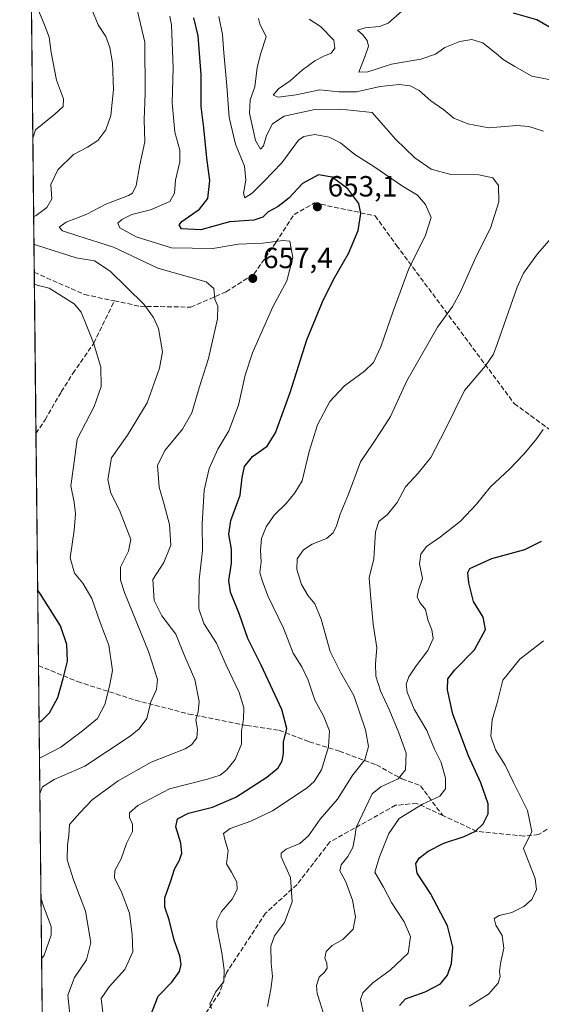
# Model space of a CAD drawing. Units: metres. Extents: x 573091 to 576517, y 4751955 to 4754305.
# Drawn here: x 573091 to 573270, y 4753551 to 4753888 of the extents above; entities that cross this region are included whole.
import ezdxf

# ---------------------------------------------------------------- set-up
doc = ezdxf.new("R2010")
doc.units = ezdxf.units.M
doc.header["$MEASUREMENT"] = 0
doc.linetypes.add('DGN Style 3', pattern=[2.307223458686699, 1.648016756204785, -0.6592067024819142])
for name, color, linetype, lineweight in [('Arbolado forestal CxS', 92, 'Continuous', 0), ('Comarca CxS', 21, 'Continuous', 0), ('Comunidad Autónoma CxS', 142, 'Continuous', 0), ('Curva de nivel maestra', 30, 'Continuous', 30), ('Curva de nivel normal', 30, 'Continuous', 0), ('Espacio natural protegido CxS', 121, 'Continuous', 0), ('Municipio CxS', 4, 'Continuous', 0), ('Provincia CxS', 1, 'Continuous', 0), ('Punto de cota en terreno', 7, 'Continuous', 0), ('Rótulo de punto de cota en terreno', 7, 'Continuous', 0), ('Senda', 7, 'DGN Style 3', 0)]:
    doc.layers.add(name, color=color, linetype=linetype, lineweight=lineweight)
doc.styles.add('Style-Arial', font='txt')

# ---------------------------------------------------------------- blocks, each defined once
blk = doc.blocks.new('*U7')
at = {"layer": 'Municipio CxS', "color": 4, "linetype": 'Continuous', "lineweight": 0, "flags": 128}
blk.add_lwpolyline([(573115.2108798058, 4752010.150525244), (573091.1100005567, 4754268.399982416), (575609.7307986841, 4754295.803835543)], dxfattribs=at)
blk = doc.blocks.new('*U10')
at = {"layer": 'Espacio natural protegido CxS', "color": 121, "linetype": 'Continuous', "lineweight": 0, "flags": 128}
blk.add_lwpolyline([(575611.4233020808, 4751982.094588815), (573339.1816357903, 4751957.379678681), (573115.8000005564, 4751954.949982438), (573115.2108798058, 4752010.150525244), (573091.1100005567, 4754268.399982416), (575609.7307986841, 4754295.803835543)], dxfattribs=at)
blk = doc.blocks.new('5PATER')
at = {"layer": 'Punto de cota en terreno', "linetype": 'Continuous', "lineweight": 0}
h = blk.add_hatch(color=51, dxfattribs=at)
edge = h.paths.add_edge_path()
edge.add_ellipse((0, 0), major_axis=(-0.1095731443231308, -0.1110710700762829), ratio=0.9994222409660322, start_angle=0, end_angle=360)

msp = doc.modelspace()

# ---------------------------------------------------------------- linework, layer by layer
at = {"layer": 'Arbolado forestal CxS', "color": 92, "linetype": 'Continuous', "lineweight": 0, "extrusion": (-0.0001507873193780995, 0.01412896376105755, 0.9999001698400812), "elevation": 67748.87572713882, "flags": 128}
msp.add_lwpolyline([(573096.1851802947, 4753318.941837045), (573091.2033857342, 4753785.695727853)], dxfattribs=at)
at = {"layer": 'Arbolado forestal CxS', "color": 92, "linetype": 'Continuous', "lineweight": 0, "extrusion": (-0.0010486326625208, 0.09825670250708819, 0.9951605502540647), "elevation": 467157.7398050048, "flags": 128}
msp.add_lwpolyline([(-623794.9350294961, -4724318.956641255), (-623794.9350294961, -4724374.417383657)], dxfattribs=at)
at = {"layer": 'Arbolado forestal CxS', "color": 92, "linetype": 'Continuous', "lineweight": 0, "extrusion": (-0.000446345189635319, 0.04182288082502454, 0.99912494084347), "elevation": 199233.5003006309, "flags": 128}
msp.add_lwpolyline([(-623794.4356020093, -4743097.871196967), (-623794.4356020093, -4743177.478587326)], dxfattribs=at)
at = {"layer": 'Arbolado forestal CxS', "color": 92, "linetype": 'Continuous', "lineweight": 0, "extrusion": (0.0009795681282406174, -0.0917833380515562, 0.9957785192011305), "elevation": -435071.0503583568, "flags": 128}
msp.add_lwpolyline([(623796.0550834858, 4727148.584656079), (623796.0550834857, 4727301.827055855)], dxfattribs=at)
at = {"layer": 'Arbolado forestal CxS', "color": 92, "linetype": 'Continuous', "lineweight": 0}
msp.add_polyline3d([(573403.8750999998, 4753020.967300001, 558.5005999999995), (573387.0727000004, 4753083.221899999, 559.9386999999988), (573366.0027000001, 4753121.8365, 574.7008999999962), (573346.0110999999, 4753147.792099999, 581.9250999999931), (573334.7171, 4753179.770099999, 586.5809000000008), (573338.2364999996, 4753206.556500001, 582.0758999999962), (573336.1816999996, 4753265.5239, 580.2155999999959), (573331.5021000003, 4753308.5261, 579.7165999999997), (573318.1633000001, 4753362.651500001, 585.373900000006), (573293.1546999998, 4753386.524900001, 595.3947000000044), (573267.4653000003, 4753411.644300001, 606.7792999999947), (573262.7906999998, 4753436.238500001, 608.8842000000004), (573249.1039000005, 4753482.097100001, 616.171100000007), (573216.9726999998, 4753509.527899999, 626.897100000002), (573173.9545, 4753520.704700001, 639.5449999999983), (573130.3948999997, 4753510.912500001, 651.3089999999938), (573099.1571000004, 4753514.3836, 663.7795999999944), (573091.1100000005, 4754268.4, 662.4707999999955), (574100.0089999996, 4754279.3773, 642.2917000000016)], dxfattribs=at)
at = {"layer": 'Comarca CxS', "color": 21, "linetype": 'Continuous', "lineweight": 0, "flags": 128}
msp.add_lwpolyline([(573339.1816357903, 4751957.379678681), (573115.8000005564, 4751954.949982438), (573115.2108798058, 4752010.150525244), (573091.1100005567, 4754268.399982416), (575609.7307986841, 4754295.803835543), (575907.327225576, 4754299.041922223), (576370.4078927425, 4754304.080493291), (576461.3697049312, 4754305.070113378), (576490.7700005822, 4754305.389982417), (576494.9669000009, 4753929.352999999), (576495.0561344074, 4753921.356043798), (576502.2869530686, 4753273.480852828), (576511.4199498245, 4752455.172125239), (576514.7582000007, 4752156.064700001), (576516.5900005831, 4751991.939982438), (576301.9573534052, 4751989.605461822), (576163.9286486637, 4751988.104125649), (575611.4233020808, 4751982.094588815)], close=True, dxfattribs=at)
at = {"layer": 'Comunidad Autónoma CxS', "color": 142, "linetype": 'Continuous', "lineweight": 0, "flags": 128}
msp.add_lwpolyline([(573339.1816357903, 4751957.379678681), (573115.8000005564, 4751954.949982438), (573115.2108798058, 4752010.150525244), (573091.1100005567, 4754268.399982416), (575609.7307986841, 4754295.803835543), (575907.327225576, 4754299.041922223), (576370.4078927425, 4754304.080493291), (576461.3697049312, 4754305.070113378), (576490.7700005822, 4754305.389982417), (576494.9669000009, 4753929.352999999), (576495.0561344074, 4753921.356043798), (576502.2869530686, 4753273.480852828), (576511.4199498245, 4752455.172125239), (576514.7582000007, 4752156.064700001), (576516.5900005831, 4751991.939982438), (576301.9573534052, 4751989.605461822), (576163.9286486637, 4751988.104125649), (575611.4233020808, 4751982.094588815)], close=True, dxfattribs=at)
at = {"layer": 'Curva de nivel maestra', "color": 30, "linetype": 'Continuous', "lineweight": 30, "flags": 128}
for points, elevation in [([(573134.1299999999, 4753542.2301), (573138.5, 4753553.690099999), (573143.1900000004, 4753558.440099999), (573145.8200000003, 4753562.140100001), (573146.4400000004, 4753564.5601), (573145.9199999999, 4753567.4901), (573143.9800000004, 4753572.9101), (573142.3200000003, 4753579.8101), (573140.7999999998, 4753584.140100001), (573140.8300000001, 4753587.390100001), (573142.8600000005, 4753593.2501), (573144.0800000001, 4753597.1501), (573145.8399999999, 4753600.2401), (573146.6600000003, 4753602.630100001), (573146.2699999996, 4753606.140100001), (573144.5599999996, 4753611.7601), (573145.1399999997, 4753614.4801), (573148.9400000004, 4753616.360099999), (573157.0999999996, 4753618.4801), (573165.0999999996, 4753621.920100001), (573175.7699999996, 4753628.6801), (573179.6799999997, 4753631.9001), (573181.0199999996, 4753634.350099999), (573181.4000000004, 4753636.800100001), (573181.4100000003, 4753640.670100001), (573182.54, 4753645.380100001), (573180.8899999997, 4753651.920100001), (573173.7599999999, 4753667.120100001), (573169.2800000003, 4753676.170100001), (573166.3799999999, 4753684.4901), (573163.25, 4753692.130100001), (573162.7100000001, 4753696.0801), (573163.6600000003, 4753702.040100001), (573163.5999999996, 4753706.860099999), (573162.6900000004, 4753711.960100001), (573163.3799999999, 4753716.640100001), (573166.5800000001, 4753725.300100001), (573167.2999999998, 4753731.440099999), (573168.0700000003, 4753735.110099999), (573170.8799999999, 4753738.5801), (573175.9000000004, 4753742.1501), (573178.6699999999, 4753746.6501), (573183.7699999996, 4753760.4801), (573189.5, 4753778.520099999), (573194.8200000003, 4753791.5101), (573198.6200000001, 4753799.270099999), (573203.7699999996, 4753808.140100001), (573207.0800000001, 4753815.970100001), (573207.9800000004, 4753821.780099999), (573207.2199999997, 4753825.200099999), (573203.5199999996, 4753830.280099999), (573198.1200000001, 4753834.2401), (573193.4400000004, 4753835.090100001), (573187.9800000004, 4753832.140100001), (573183.2599999999, 4753827.100099999), (573179.6399999997, 4753824.170100001), (573176.2300000004, 4753822.4001), (573174.4000000004, 4753820.620100001), (573171.3300000001, 4753819.5801), (573162.9600000001, 4753819.0101), (573153.1299999999, 4753816.2401), (573146.54, 4753816.610099999), (573145.7000000002, 4753817.9901), (573146.6200000001, 4753819.050100001), (573152.6600000003, 4753823.340100001), (573155.5700000003, 4753826.9101), (573156.1699999999, 4753833.1501), (573155.1500000004, 4753840.7601), (573154.2100000001, 4753851.200099999), (573153.2599999999, 4753858.540100001), (573153.3099999996, 4753869.360099999), (573152.2199999997, 4753882.700099999), (573150.7599999999, 4753888.890100001)], 650), ([(573275.4800000004, 4753883.960100001), (573268.2400000002, 4753888.120100001), (573260.25, 4753890.4901)], 625), ([(573221.1600000003, 4753550.4901), (573223.2199999997, 4753552.7501), (573229.9199999999, 4753555.200099999), (573235.2100000001, 4753557.940099999), (573237.6600000003, 4753560.940099999), (573239.0099999999, 4753564.860099999), (573239.5, 4753570.4901), (573237.6500000004, 4753577.7401), (573231.7599999999, 4753588.860099999), (573227.2800000003, 4753595.870100001), (573226.75, 4753599.110099999), (573228.04, 4753601.130100001), (573230.9800000004, 4753603.4101), (573236.3200000003, 4753606.1601), (573243.3799999999, 4753608.370100001), (573247.2599999999, 4753610.1801), (573249.8399999999, 4753612.7301), (573251.5800000001, 4753616.170100001), (573251.54, 4753619.5601), (573249.0700000003, 4753626.770099999), (573244.8200000003, 4753636.0601), (573239.4500000002, 4753650.360099999), (573237.5800000001, 4753658.6501), (573237.7100000001, 4753662.370100001), (573240.1500000004, 4753665.470100001), (573246.8600000005, 4753672.4001), (573250.5899999999, 4753679.290100001), (573249.8700000001, 4753683.5701), (573246.5099999999, 4753688.880100001), (573244.9600000001, 4753695.340100001), (573244.5999999996, 4753698.8101), (573245.2599999999, 4753700.200099999), (573252.7599999999, 4753703.590100001), (573264.0999999996, 4753706.690099999), (573269.7699999996, 4753709.540100001)], 625), ([(573097.7355000004, 4753647.590100001), (573098.6399999997, 4753648.090100001), (573101.2599999999, 4753650.780099999), (573104.2199999997, 4753656.0601), (573106.04, 4753662.5701), (573107.4500000002, 4753668.5001), (573107.2999999998, 4753674.220100001), (573105.0899999999, 4753680.5801), (573098.1799999997, 4753691.4101), (573097.2521000003, 4753692.886800001)], 675)]:
    msp.add_lwpolyline(points, dxfattribs=dict(at, elevation=elevation))
at = {"layer": 'Curva de nivel normal', "color": 30, "linetype": 'Continuous', "lineweight": 0, "flags": 128}
for points, elevation in [([(573095.6005999995, 4753847.627), (573096.4800000004, 4753850.5), (573103.1299999999, 4753855.810000001), (573105.9800000004, 4753858.480000001), (573106.0700000003, 4753861.15), (573103.7599999999, 4753867.449999999), (573101.8899999997, 4753876.980000001), (573101.1799999997, 4753882.230000001), (573099.4199999999, 4753887.050000001), (573096.0099999999, 4753895.039999999)], 670), ([(573095.8879000006, 4753820.709899999), (573096.79, 4753821.180000001), (573100.4199999999, 4753823.850000001), (573102.1200000001, 4753826.9), (573101.7999999998, 4753831.76), (573104.2000000002, 4753836.76), (573109.5300000003, 4753841.99), (573114.3200000003, 4753844.52), (573117.8399999999, 4753846.810000001), (573120.6500000004, 4753850.480000001), (573122.2999999998, 4753855.439999999), (573123.2199999997, 4753864.310000001), (573122.8899999997, 4753873.49), (573122.0199999996, 4753878.689999999), (573120.5800000001, 4753882.449999999), (573117.9600000001, 4753886.480000001), (573115.8099999996, 4753891.730000001)], 665), ([(573108.3300000001, 4753547.380000001), (573107.6299999999, 4753554), (573109.9000000004, 4753560.140000001), (573113.9800000004, 4753566.130000001), (573115.5099999999, 4753572.08), (573113.5999999996, 4753582.779999999), (573109.4800000004, 4753593.539999999), (573107.4100000003, 4753600.4), (573107.4600000001, 4753605.539999999), (573107.9400000004, 4753608.74), (573108.1600000003, 4753612.470000001), (573111.6900000004, 4753616.470000001), (573115.9100000003, 4753620.960000001), (573124.8499999996, 4753627.41), (573136.1500000004, 4753633.850000001), (573147.8200000003, 4753638.42), (573150, 4753639.77), (573151.8099999996, 4753642.199999999), (573151.9800000004, 4753645.08), (573151.3799999999, 4753648.32), (573152.2599999999, 4753651.100000001), (573152.5700000003, 4753654.619999999), (573151.1100000005, 4753662.230000001), (573147.6399999997, 4753670.029999999), (573144.5300000003, 4753677.66), (573139.8399999999, 4753684.039999999), (573137.2000000002, 4753689.300000001), (573136.7100000001, 4753696.470000001), (573140.4900000002, 4753702.220000001), (573142.8300000001, 4753708.180000001), (573142.3600000005, 4753715.26), (573140.6200000001, 4753722.08), (573138.8399999999, 4753728.050000001), (573138.3099999996, 4753735.480000001), (573140.7800000003, 4753740.630000001), (573146.8099999996, 4753747.9), (573150.04, 4753753.539999999), (573152.5999999996, 4753762.140000001), (573155.8099999996, 4753772.109999999), (573158.8600000005, 4753785.720000001), (573159, 4753790.08), (573157.8899999997, 4753792.51), (573157.6299999999, 4753796.09), (573154.9699999997, 4753798.369999999), (573149.7699999996, 4753799.92), (573138.4000000004, 4753803.119999999), (573123.2800000003, 4753810.33), (573111.0599999996, 4753814.119999999), (573105.8200000003, 4753815.880000001), (573104.6699999999, 4753817.100000001), (573107.0099999999, 4753818.91), (573114.0899999999, 4753821.65), (573120.5899999999, 4753825.060000001), (573128.3200000003, 4753827.939999999), (573129.7800000003, 4753828.84), (573131.0199999996, 4753831.4), (573132.2100000001, 4753838.480000001), (573133.9699999997, 4753846.42), (573133.7300000004, 4753853.91), (573134.0899999999, 4753863.09), (573133.9500000002, 4753880.480000001), (573131.5099999999, 4753891.15)], 660), ([(573274.7599999999, 4753867.24), (573266.54, 4753868.91), (573260.6600000003, 4753872.17), (573256.6299999999, 4753874.539999999), (573254.9800000004, 4753876.029999999), (573249.7599999999, 4753880.34), (573245.9000000004, 4753881.42), (573241.8700000001, 4753880.779999999), (573236.6699999999, 4753878.66), (573233.4699999997, 4753876.369999999), (573228.4400000004, 4753874.75), (573218.4400000004, 4753872.939999999), (573210.3499999996, 4753870.41), (573207.25, 4753870.25), (573209.4500000002, 4753875.869999999), (573210.5099999999, 4753879.140000001), (573210.0999999996, 4753881.140000001), (573208.4600000001, 4753883.199999999), (573206.7800000003, 4753884.59), (573209.4199999999, 4753885.49), (573214.3499999996, 4753885.9), (573217.2599999999, 4753887.039999999), (573221.9500000002, 4753891.15)], 630), ([(573119.6500000004, 4753547.220000001), (573119.0099999999, 4753552.92), (573121.7599999999, 4753556.859999999), (573127.0800000001, 4753562.779999999), (573129.8099999996, 4753568.9), (573129.5999999996, 4753574.65), (573128.7199999997, 4753582.100000001), (573125.9100000003, 4753589.720000001), (573123.5899999999, 4753594.140000001), (573123.6399999997, 4753596.800000001), (573125.8399999999, 4753600.75), (573127.6900000004, 4753605.939999999), (573129.7100000001, 4753610.09), (573129.75, 4753612.59), (573128.7400000002, 4753614.949999999), (573128.7300000004, 4753616.529999999), (573131.5599999996, 4753619.060000001), (573142.4199999999, 4753624.730000001), (573155.3899999997, 4753628.08), (573159.7599999999, 4753629.449999999), (573161.9600000001, 4753631.16), (573164.8600000005, 4753634.83), (573167.0999999996, 4753640.02), (573167.0499999998, 4753644.470000001), (573167.7300000004, 4753648.58), (573167.8499999996, 4753652.5), (573166.3200000003, 4753657.710000001), (573161.8499999996, 4753667.100000001), (573158.4900000002, 4753674.65), (573154.1600000003, 4753681.310000001), (573152.4600000001, 4753686.42), (573152.5599999996, 4753696.289999999), (573153.6900000004, 4753706.41), (573153.5800000001, 4753715.550000001), (573154.3399999999, 4753727.08), (573156.0300000003, 4753734.42), (573158.9400000004, 4753741.140000001), (573162.6900000004, 4753747.350000001), (573166.0300000003, 4753756.180000001), (573168.29, 4753766.480000001), (573170.8399999999, 4753774.15), (573173.3099999996, 4753779.810000001), (573177.7599999999, 4753789.810000001), (573182.6399999997, 4753798.710000001), (573184.6100000005, 4753806.74), (573184, 4753810.380000001), (573183.5899999999, 4753812.300000001), (573181.25, 4753812.630000001), (573174.4199999999, 4753811.680000001), (573166.0800000001, 4753811.32), (573157.25, 4753809.84), (573143.1200000001, 4753810.100000001), (573131.0099999999, 4753813.779999999), (573125.3600000005, 4753816.880000001), (573124.75, 4753818.470000001), (573126.0800000001, 4753819.810000001), (573129.5099999999, 4753821.460000001), (573135.9500000002, 4753823.060000001), (573142.5199999996, 4753825.890000001), (573144.1500000004, 4753828.77), (573144.4100000003, 4753833.25), (573146, 4753839.58), (573145.9100000003, 4753843.5), (573144.2599999999, 4753849.640000001), (573143.3600000005, 4753859.74), (573143.6799999997, 4753871.77), (573143.1200000001, 4753886.32), (573142.4699999997, 4753889.480000001)], 655), ([(573156.7599999999, 4753549.439999999), (573156.2800000003, 4753551.060000001), (573158.1399999997, 4753555.02), (573161.0599999996, 4753558.689999999), (573161.0999999996, 4753562.66), (573160.3200000003, 4753568.5), (573158.5700000003, 4753577.33), (573158.6699999999, 4753579.5), (573160.2000000002, 4753582.65), (573163.8600000005, 4753586.92), (573165.54, 4753590.24), (573165.4400000004, 4753592.800000001), (573163.7000000002, 4753596.140000001), (573161.9600000001, 4753599.029999999), (573162.4699999997, 4753603.600000001), (573161.3200000003, 4753607.359999999), (573160.9600000001, 4753609.4), (573163.1399999997, 4753611.140000001), (573170.29, 4753613.630000001), (573177.6500000004, 4753617.180000001), (573189.5499999998, 4753625.039999999), (573192.0099999999, 4753627.230000001), (573194.4699999997, 4753631.289999999), (573196.8200000003, 4753639.060000001), (573197.2599999999, 4753644.609999999), (573195.1100000005, 4753649.76), (573192.2000000002, 4753655.060000001), (573189.9199999999, 4753661.91), (573187.6799999997, 4753666.57), (573184.79, 4753671.24), (573181.4600000001, 4753679.82), (573176.04, 4753690.890000001), (573174.0999999996, 4753696.140000001), (573173.4000000004, 4753698.810000001), (573173.8200000003, 4753702.480000001), (573173.5899999999, 4753706.480000001), (573173.9500000002, 4753710.480000001), (573175.5199999996, 4753714.480000001), (573178.29, 4753718.480000001), (573182.3300000001, 4753722.480000001), (573185.2999999998, 4753726.15), (573187.8200000003, 4753730.230000001), (573190.2800000003, 4753740.310000001), (573193.0800000001, 4753749.460000001), (573197.3600000005, 4753757.449999999), (573202.2999999998, 4753762.77), (573209.2199999997, 4753767.810000001), (573212.2599999999, 4753770.810000001), (573214.8099999996, 4753776.15), (573219.04, 4753788.34), (573224.2800000003, 4753802.66), (573230.0300000003, 4753814.390000001), (573232, 4753820.480000001), (573230.1100000005, 4753824.949999999), (573227.3899999997, 4753828.09), (573222.1900000004, 4753831.230000001), (573212.75, 4753837.689999999), (573205.9400000004, 4753842.08), (573201.0199999996, 4753845.99), (573197.1399999997, 4753848.02), (573192.2400000002, 4753848.84), (573188.4500000002, 4753848.220000001), (573186.5499999998, 4753846.92), (573180.8799999999, 4753839.15), (573174.7300000004, 4753832.810000001), (573170.6699999999, 4753828.850000001), (573168.1699999999, 4753827.220000001), (573167.7000000002, 4753828.779999999), (573168.5800000001, 4753833.289999999), (573168.0599999996, 4753838.100000001), (573164.9800000004, 4753845.57), (573162.8300000001, 4753854.720000001), (573162.0999999996, 4753865.52), (573161.0700000003, 4753876.91), (573160.5999999996, 4753883.15), (573159.2999999998, 4753889.350000001)], 645), ([(573175.9600000001, 4753550.180000001), (573177.1600000003, 4753556.140000001), (573177.6600000003, 4753560.470000001), (573177.1900000004, 4753564.99), (573177.0800000001, 4753570.810000001), (573178.3300000001, 4753574.32), (573181.79, 4753578.930000001), (573184.4699999997, 4753586), (573183.8099999996, 4753594.350000001), (573180.6900000004, 4753601.4), (573180.6100000005, 4753602.67), (573182.3799999999, 4753604.100000001), (573187.0999999996, 4753605.980000001), (573190.0700000003, 4753608.630000001), (573194.0199999996, 4753614.359999999), (573199.9199999999, 4753621.140000001), (573205.2199999997, 4753629.470000001), (573209.3499999996, 4753634.65), (573210.5999999996, 4753639.26), (573209.5800000001, 4753644.949999999), (573205.5599999996, 4753656.730000001), (573201.1200000001, 4753664.430000001), (573197.4800000004, 4753671.800000001), (573194.4000000004, 4753682.800000001), (573192.2100000001, 4753688.16), (573189.9400000004, 4753690.880000001), (573187.6600000003, 4753694.699999999), (573186.0300000003, 4753699.9), (573186.1799999997, 4753703.529999999), (573188.25, 4753706.65), (573191.2599999999, 4753708.560000001), (573196.1399999997, 4753710.480000001), (573198.4600000001, 4753712.480000001), (573199.5999999996, 4753714.810000001), (573200.8499999996, 4753718.77), (573203.7300000004, 4753725.65), (573207.7699999996, 4753736.77), (573211.8799999999, 4753742.810000001), (573215.2800000003, 4753747.850000001), (573218.0999999996, 4753752.289999999), (573223.6399999997, 4753764.460000001), (573234.1500000004, 4753782.9), (573239.3300000001, 4753789.949999999), (573242, 4753794.779999999), (573247.4800000004, 4753807.15), (573252.4000000004, 4753816.83), (573255.2300000004, 4753825.789999999), (573255.0300000003, 4753831.41), (573253.1699999999, 4753834.029999999), (573248.3899999997, 4753835.08), (573238.8099999996, 4753835.199999999), (573232.0700000003, 4753837.01), (573226.4500000002, 4753840.850000001), (573219.8300000001, 4753847.24), (573211.8399999999, 4753856.480000001), (573200.9800000004, 4753857.57), (573192.1500000004, 4753857.42), (573181.7000000002, 4753855.130000001), (573177.7000000002, 4753852.560000001), (573175.6100000005, 4753848.560000001), (573174.5800000001, 4753844.99), (573173.6200000001, 4753843.91), (573171.8899999997, 4753846.779999999), (573169.7999999998, 4753856.180000001), (573170.0300000003, 4753860.76), (573171.6500000004, 4753865.27), (573172.4299999997, 4753871.84), (573173.7199999997, 4753876.810000001), (573175.5, 4753882.310000001), (573173.3899999997, 4753886.789999999), (573172.8600000005, 4753888.640000001)], 640), ([(573270.4600000001, 4753850.039999999), (573265.5099999999, 4753851.609999999), (573261.3499999996, 4753851.939999999), (573251.7699999996, 4753851.210000001), (573244.6200000001, 4753852.58), (573239.75, 4753854.460000001), (573236.3399999999, 4753857.33), (573231.9000000004, 4753860.390000001), (573227.9199999999, 4753863.960000001), (573224.8899999997, 4753865.609999999), (573221.0099999999, 4753866.060000001), (573214.5899999999, 4753865.390000001), (573206.4600000001, 4753863.539999999), (573200.4000000004, 4753863.539999999), (573193.8399999999, 4753864.210000001), (573185.7699999996, 4753862.480000001), (573179.6699999999, 4753861.710000001), (573177.9000000004, 4753862.350000001), (573179.7199999997, 4753864.5), (573183.6900000004, 4753867.279999999), (573187.9000000004, 4753870.939999999), (573192.1900000004, 4753874.140000001), (573195.2100000001, 4753875.75), (573197.7400000002, 4753876.710000001), (573199.0700000003, 4753878.5), (573198.6699999999, 4753881.230000001), (573194.1100000005, 4753885.84), (573190.2699999996, 4753888.449999999)], 635), ([(573195.5899999999, 4753546.32), (573193.9100000003, 4753551.800000001), (573192.9400000004, 4753554.609999999), (573192.79, 4753557.380000001), (573193.7000000002, 4753560.189999999), (573195.5099999999, 4753561.92), (573196.3799999999, 4753563.32), (573196.2400000002, 4753565), (573195.6200000001, 4753566.67), (573196.04, 4753568.970000001), (573198.0999999996, 4753571.02), (573201.7999999998, 4753573.09), (573205.3099999996, 4753576.630000001), (573206.0700000003, 4753580.83), (573205.0800000001, 4753586.630000001), (573202.75, 4753592.850000001), (573200.7800000003, 4753596.640000001), (573201.2100000001, 4753598.74), (573203.5300000003, 4753601.550000001), (573205.2000000002, 4753604.66), (573205.9400000004, 4753608.140000001), (573206.3200000003, 4753611.470000001), (573209.4400000004, 4753618), (573211.7800000003, 4753623.029999999), (573214.7699999996, 4753625.4), (573220.7100000001, 4753628.199999999), (573223.2599999999, 4753631.189999999), (573223.4800000004, 4753636.91), (573220.9100000003, 4753643.939999999), (573217.6699999999, 4753651.939999999), (573214.6500000004, 4753658.300000001), (573213.0599999996, 4753663.33), (573212.9400000004, 4753667.640000001), (573213.4000000004, 4753673.08), (573212.1799999997, 4753681.16), (573211.2800000003, 4753691.180000001), (573210.7599999999, 4753697), (573212.3700000001, 4753703.529999999), (573212.9100000003, 4753712.76), (573214.1299999999, 4753716.27), (573217.04, 4753718.76), (573220.3399999999, 4753722.810000001), (573223.2000000002, 4753728.210000001), (573227.5899999999, 4753732.9), (573231.9000000004, 4753738.25), (573236.8399999999, 4753747.66), (573243.3899999997, 4753761.15), (573250.5999999996, 4753769.680000001), (573253.3399999999, 4753773.689999999), (573254.7599999999, 4753777.439999999), (573261.4400000004, 4753796.539999999), (573263.7000000002, 4753801.33), (573268.4900000002, 4753808.050000001), (573277.1699999999, 4753818)], 635), ([(573097.9961999999, 4753623.1645), (573098.8799999999, 4753625.4), (573102.8799999999, 4753627.92), (573113.4299999997, 4753632.439999999), (573128.9900000002, 4753642.720000001), (573132.0499999998, 4753645.24), (573134.6699999999, 4753648.859999999), (573136.0700000003, 4753654.550000001), (573137.9199999999, 4753658.699999999), (573138.2999999998, 4753662.140000001), (573135.25, 4753671.83), (573127.0199999996, 4753691.980000001), (573125.6500000004, 4753696.210000001), (573125.6799999997, 4753700.689999999), (573128.3200000003, 4753706.119999999), (573129.1799999997, 4753710.199999999), (573125.2999999998, 4753720.16), (573122.3300000001, 4753726.050000001), (573121.3200000003, 4753730.730000001), (573122.5499999998, 4753738.15), (573127.9800000004, 4753745.930000001), (573134.7300000004, 4753756.930000001), (573139.04, 4753768.810000001), (573140.0199999996, 4753774.480000001), (573138.7000000002, 4753782.480000001), (573136.8799999999, 4753786.15), (573133.5700000003, 4753790.810000001), (573122.1299999999, 4753802.02), (573116.75, 4753805.630000001), (573110.4299999997, 4753806.66), (573096.9000000004, 4753810.980000001), (573095.9884000003, 4753811.2963)], 665), ([(573097.8676000005, 4753635.215600001), (573098.7699999996, 4753635.640000001), (573105.1600000003, 4753639.02), (573112.6200000001, 4753644.640000001), (573117.7400000002, 4753648.83), (573120.2699999996, 4753653.59), (573121.8399999999, 4753659.859999999), (573122.8799999999, 4753665.25), (573121.6200000001, 4753674), (573118.6799999997, 4753681.730000001), (573115.8300000001, 4753689.880000001), (573112.7800000003, 4753695.16), (573109.9000000004, 4753698.640000001), (573108.4400000004, 4753703.810000001), (573109.75, 4753713.25), (573110.2699999996, 4753718.890000001), (573109.7400000002, 4753722.92), (573108.6100000005, 4753728.480000001), (573109.5599999996, 4753735.060000001), (573110.79, 4753744.539999999), (573116.5800000001, 4753755.699999999), (573119.0300000003, 4753762.560000001), (573118.9400000004, 4753769.15), (573116.4400000004, 4753777.5), (573114.0700000003, 4753783.220000001), (573112.2100000001, 4753787.99), (573109.8200000003, 4753790.880000001), (573101.2199999997, 4753796.300000001), (573097.0499999998, 4753797.24), (573096.1338000001, 4753797.673400001)], 670), ([(573209.2800000003, 4753545.640000001), (573207.8600000005, 4753552.600000001), (573208.6100000005, 4753554.789999999), (573212.0300000003, 4753558.210000001), (573218.04, 4753562.560000001), (573224.2000000002, 4753568.470000001), (573224.9199999999, 4753574.140000001), (573222.7599999999, 4753579.130000001), (573218.4100000003, 4753585.84), (573215.6600000003, 4753591.08), (573212.7199999997, 4753596.210000001), (573214.3799999999, 4753601.470000001), (573217.54, 4753609.430000001), (573221.1100000005, 4753614.560000001), (573229.0999999996, 4753619.439999999), (573235.0099999999, 4753622.220000001), (573236.9800000004, 4753624.67), (573236.9400000004, 4753628.4), (573235.4199999999, 4753633.789999999), (573233.1900000004, 4753638.34), (573230.4900000002, 4753644.680000001), (573226.1900000004, 4753652.07), (573223.7699999996, 4753657.789999999), (573223.4500000002, 4753660.529999999), (573224.3600000005, 4753663.039999999), (573226.8399999999, 4753666.859999999), (573230.9199999999, 4753672.140000001), (573232.7199999997, 4753676.25), (573232.2400000002, 4753679.25), (573230.8799999999, 4753682.58), (573230.0700000003, 4753686.15), (573228.1399999997, 4753688.52), (573227.1799999997, 4753690.480000001), (573227.6900000004, 4753692.800000001), (573229.04, 4753696.76), (573228.0599999996, 4753701.76), (573228.5199999996, 4753705.09), (573230.3799999999, 4753707.710000001), (573235.1799999997, 4753711.01), (573242.0199999996, 4753716.430000001), (573247.54, 4753722.220000001), (573252.3799999999, 4753728.199999999), (573258.8899999997, 4753734.220000001), (573263.7999999998, 4753739.33), (573267.8799999999, 4753744.279999999), (573270.4199999999, 4753747.869999999)], 630), ([(573245.0700000003, 4753550.25), (573251.6699999999, 4753554.33), (573255, 4753558.140000001), (573255.6600000003, 4753560.390000001), (573255.4000000004, 4753562.09), (573255.7400000002, 4753564.859999999), (573256.8799999999, 4753570.09), (573256.3399999999, 4753574.449999999), (573254.1399999997, 4753578.07), (573253.6200000001, 4753580.26), (573255.2800000003, 4753581.33), (573259.6399999997, 4753582.4), (573263.8099999996, 4753584.42), (573266.4699999997, 4753586.800000001), (573268.1399999997, 4753590.220000001), (573267.5999999996, 4753593.949999999), (573263.5999999996, 4753604.300000001), (573266.4500000002, 4753610.100000001), (573264.9600000001, 4753617.279999999), (573260.25, 4753626.949999999), (573257.3600000005, 4753632.779999999), (573254.0599999996, 4753638.060000001), (573252.4400000004, 4753642.779999999), (573252.9100000003, 4753648.32), (573254.6399999997, 4753654.16), (573256.6200000001, 4753661.91), (573262.4400000004, 4753669.130000001), (573270.4400000004, 4753675.4)], 620), ([(573098.6005999995, 4753566.528700001), (573099.4900000002, 4753567.74), (573101.8799999999, 4753574.550000001), (573101.8399999999, 4753577.550000001), (573099.3099999996, 4753584.52), (573098.3786000004, 4753587.3303)], 665)]:
    msp.add_lwpolyline(points, dxfattribs=dict(at, elevation=elevation))
at = {"layer": 'Provincia CxS', "color": 1, "linetype": 'Continuous', "lineweight": 0, "flags": 128}
msp.add_lwpolyline([(573339.1816357903, 4751957.379678681), (573115.8000005564, 4751954.949982438), (573115.2108798058, 4752010.150525244), (573091.1100005567, 4754268.399982416), (575609.7307986841, 4754295.803835543), (575907.327225576, 4754299.041922223), (576370.4078927425, 4754304.080493291), (576461.3697049312, 4754305.070113378), (576490.7700005822, 4754305.389982417), (576494.9669000009, 4753929.352999999), (576495.0561344074, 4753921.356043798), (576502.2869530686, 4753273.480852828), (576511.4199498245, 4752455.172125239), (576514.7582000007, 4752156.064700001), (576516.5900005831, 4751991.939982438), (576301.9573534052, 4751989.605461822), (576163.9286486637, 4751988.104125649), (575611.4233020808, 4751982.094588815)], close=True, dxfattribs=at)
at = {"layer": 'Senda', "color": 7, "linetype": 'DGN Style 3', "lineweight": 0}
for points in [[(573096.0909000002, 4753801.692700001, 687.8582000000024), (573113.3404999999, 4753794.0463, 685.8374999999943), (573123.5263, 4753791.901799999, 683.2217999999993), (573132.3400999998, 4753790.0461, 680.1324000000022), (573149.7138999999, 4753789.746300001, 674.6487999999954), (573161.8394999999, 4753795.0459, 673.604800000001), (573171.3397000004, 4753801.045700001, 673.8629999999976), (573178.8180999998, 4753811.905300001, 670.1802000000025), (573185.1019000001, 4753821.496300001, 672.9986999999965), (573192.0472999997, 4753825.465100001, 672.9594999999972), (573212.8397000004, 4753821.0441, 662.7967000000062), (573220.1593000004, 4753810.913100001, 666.1257999999943), (573260.5083, 4753756.6733, 648.0574999999953), (573310.6249000002, 4753720.0229, 627.6364999999934), (573322.8365000002, 4753713.045299999, 626.6860000000015), (573324.6699000001, 4753705.079500001, 628.4171999999963)], [(573096.6799, 4753746.503599999, 690.1772999999957), (573099.7840999998, 4753751.1599, 689.7388999999966), (573105.3403000003, 4753760.684900001, 684.0041999999958), (573109.3091000002, 4753767.0349, 685.0774999999994), (573116.4528999999, 4753777.353700001, 683.398000000001), (573123.5263, 4753791.901799999, 683.2217999999993)], [(573097.5286999998, 4753666.9703, 687.7581000000064), (573110.8967000004, 4753661.4659, 688.8374999999943), (573130.7405000003, 4753655.115900001, 681.6444000000047), (573148.9967, 4753650.3533, 677.0607000000019), (573168.8404999999, 4753646.3847, 672.5675000000047), (573179.9530999997, 4753644.7971, 667.8359999999957), (573190.2717000004, 4753640.828299999, 660.6416000000027), (573200.5904999999, 4753637.6533, 660.5485000000045), (573213.2905000001, 4753632.890900001, 656.2538000000059), (573222.0219000002, 4753628.1283, 653.4896000000008), (573228.3718999998, 4753625.747099999, 648.192200000005), (573235.9694999997, 4753615.604900001, 642.3975000000064)], [(573287.2503000004, 4753628.110900001, 626.3141000000032), (573282.6671000002, 4753623.3893, 625.7568000000028), (573273.7374999998, 4753612.144500001, 634.0114999999934), (573268.8349000001, 4753609.0471, 634.8614999999991), (573263.8350999998, 4753608.547300001, 635.513300000006), (573247.6098999997, 4753610.1601, 634.8920000000071), (573235.9694999997, 4753615.604900001, 642.3975000000064), (573227.1045000004, 4753619.751300001, 640.6646000000037), (573219.8284999998, 4753619.0897, 648.1542000000045), (573197.3388999999, 4753606.522100001, 656.8074999999953), (573186.0941000005, 4753591.969900001, 658.829899999997), (573175.2757000001, 4753582.087900001, 658.1203999999998), (573161.9073000001, 4753561.6853, 653.729600000006), (573159.6357000005, 4753554.928099999, 660.763300000006), (573154.6747000003, 4753547.652100001, 658.0770000000048), (573148.5365000004, 4753541.6019, 662.9422999999952), (573144.4369000001, 4753529.4583, 660.2272999999988), (573142.9413000002, 4753518.380700001, 661.309500000003)]]:
    msp.add_polyline3d(points, dxfattribs=at)

# ---------------------------------------------------------------- block references
at = {"layer": 'Espacio natural protegido CxS', "color": 121, "linetype": 'Continuous', "lineweight": 0}
msp.add_blockref('*U10', (0, 0), dxfattribs=at)
at = {"layer": 'Municipio CxS', "color": 4, "linetype": 'Continuous', "lineweight": 0}
msp.add_blockref('*U7', (0, 0), dxfattribs=at)
at = {"layer": 'Punto de cota en terreno', "color": 7, "linetype": 'Continuous', "lineweight": 0, "xscale": 10, "yscale": 10, "zscale": 10}
for p in [(573193.0499999998, 4753824.119999999, 653.1000000000058), (573170.9299999997, 4753799.58, 657.3999999999943)]:
    msp.add_blockref('5PATER', p, dxfattribs=at)

# ---------------------------------------------------------------- texts
at = {"layer": 'Rótulo de punto de cota en terreno', "color": 7, "linetype": 'Continuous', "lineweight": 0, "style": 'Style-Arial'}
for s, p in [('653,1', (573196.5778000001, 4753827.647800001)), ('657,4', (573174.4578, 4753803.107799999))]:
    msp.add_text(s, height=7.000000000000002, dxfattribs=at).set_placement(p)

doc.saveas('drawing.dxf')
